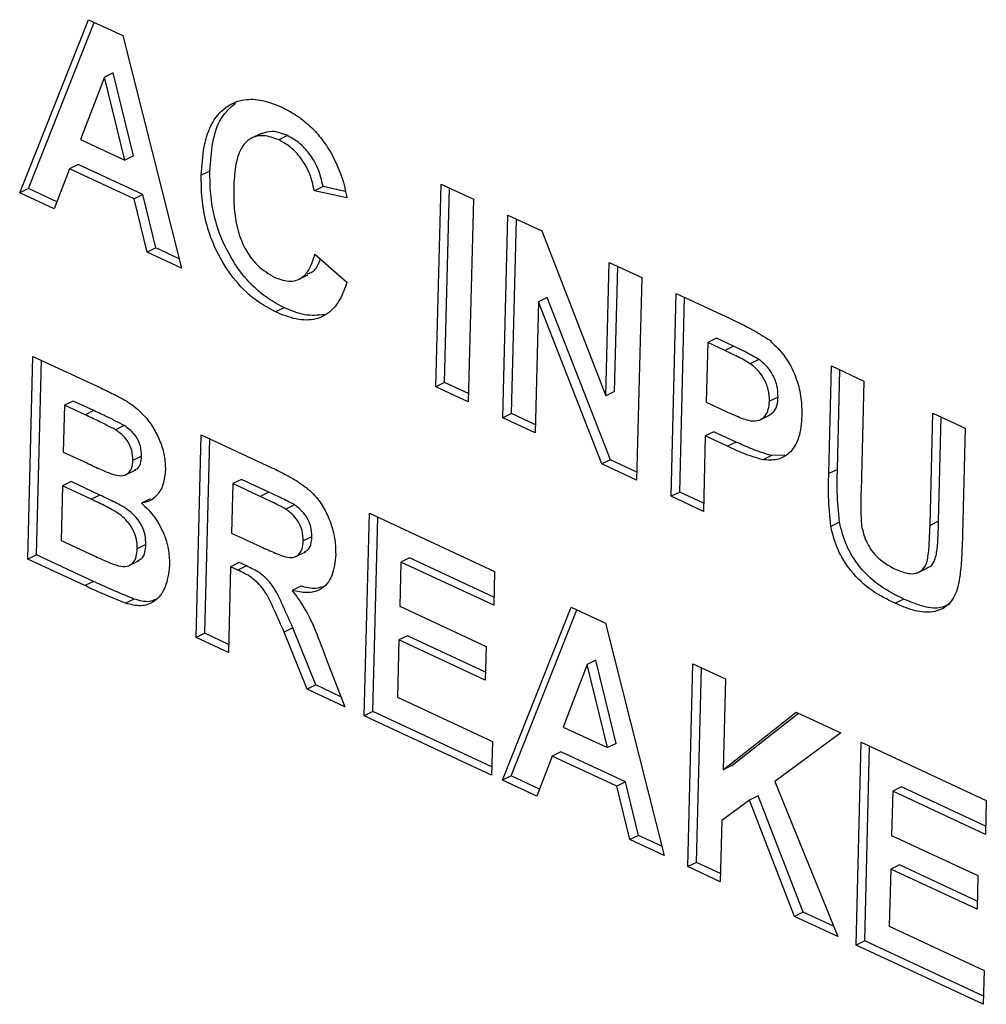
# Paper-space layout '2' of a CAD drawing. Units: inches. Extents: x 0.3 to 21.8, y 0.2 to 16.9.
# Drawn here: x 2.6 to 2.7, y 3.2 to 3.4 of the extents above; entities that cross this region are included whole.
import ezdxf

# ---------------------------------------------------------------- set-up
doc = ezdxf.new("R2010")
doc.units = ezdxf.units.IN
doc.header["$MEASUREMENT"] = 0

psp = doc.layouts.new('2')

# ---------------------------------------------------------------- linework, layer by layer
at = {"color": 7, "linetype": 'Continuous', "lineweight": 25}
for p, q in [((2.6183064687, 3.3413531439), (2.6273500628, 3.3641202361)), ((2.6273500628, 3.3641202361), (2.6318593767, 3.3620193727)), ((2.6194455243, 3.341910235), (2.6281245078, 3.3637594266)), ((2.6318593767, 3.3620193727), (2.6395893664, 3.3314375645)), ((2.6294598219, 3.3565651504), (2.6263170894, 3.3483440414)), ((2.6305988775, 3.3571222416), (2.6294598219, 3.3565651504)), ((2.632125547, 3.3456379145), (2.6294598219, 3.3565651504)), ((2.6332646025, 3.3461950057), (2.6305988775, 3.3571222416)), ((2.6263170894, 3.3483440414), (2.632125547, 3.3456379145)), ((2.6501549188, 3.3491834511), (2.6487310993, 3.3484870871)), ((2.6535209912, 3.3488642834), (2.6523819356, 3.3483071923)), ((2.6332646025, 3.3461950057), (2.632125547, 3.3456379145)), ((2.6248696819, 3.3445216385), (2.6228468202, 3.3392378203)), ((2.6260087375, 3.3450787297), (2.6248696819, 3.3445216385)), ((2.6333651053, 3.3405636697), (2.6248696819, 3.3445216385)), ((2.6345041608, 3.3411207609), (2.6260087375, 3.3450787297)), ((2.643335484, 3.3442108137), (2.6421964284, 3.3436537225)), ((2.6194455243, 3.341910235), (2.6183064687, 3.3413531439)), ((2.6232002283, 3.3401609401), (2.6194455243, 3.341910235)), ((2.6582145865, 3.3421808227), (2.6570755309, 3.3416237315)), ((2.6611465604, 3.3415252732), (2.6582145865, 3.3421808227)), ((2.6730744589, 3.3158370529), (2.6737512138, 3.3425022073)), ((2.6737512138, 3.3425022073), (2.6780077933, 3.3405190914)), ((2.6742135144, 3.3163941441), (2.6748629846, 3.3419842397)), ((2.6228468202, 3.3392378203), (2.6183064687, 3.3413531439)), ((2.6345041608, 3.3411207609), (2.6333651053, 3.3405636697)), ((2.6350756185, 3.3335404936), (2.6333651053, 3.3405636697)), ((2.6362146741, 3.3340975848), (2.6345041608, 3.3411207609)), ((2.6613581395, 3.3406661985), (2.6570755309, 3.3416237315)), ((2.6780077933, 3.3405190914), (2.6773310384, 3.313853937)), ((2.6818713899, 3.3117386134), (2.6825481448, 3.3384037678)), ((2.6825481448, 3.3384037678), (2.6869953837, 3.3363318249)), ((2.6830104455, 3.3122957046), (2.6836599157, 3.3378858002)), ((2.6869953837, 3.3363318249), (2.6954404936, 3.3146589477)), ((2.6362146741, 3.3340975848), (2.6350756185, 3.3335404936)), ((2.6392777165, 3.332670531), (2.6362146741, 3.3340975848)), ((2.6395893664, 3.3314375645), (2.6350756185, 3.3335404936)), ((2.6571510706, 3.3332868609), (2.6613642684, 3.3295944403)), ((2.6954404936, 3.3146589477), (2.6958854274, 3.3321900047)), ((2.6958854274, 3.3321900047), (2.7001420069, 3.3302068889)), ((2.6965795492, 3.3152160389), (2.6969971982, 3.3316720371)), ((2.655073645, 3.3300047715), (2.6562127006, 3.3305618627)), ((2.7001420069, 3.3302068889), (2.699465252, 3.3035417345)), ((2.6877049093, 3.3275658838), (2.6865658537, 3.3270087926)), ((2.6960196167, 3.3062348067), (2.6877049093, 3.3275658838)), ((2.7040056036, 3.3014264109), (2.7046823585, 3.3280915653)), ((2.7046823585, 3.3280915653), (2.7117633559, 3.3247925694)), ((2.7051446591, 3.3019835021), (2.7057941293, 3.3275735976)), ((2.6530946724, 3.3262332909), (2.6519556168, 3.3256761997)), ((2.6865658537, 3.3270087926), (2.6861279695, 3.3097554976)), ((2.6948805612, 3.3056777155), (2.6865658537, 3.3270087926)), ((2.7088261455, 3.321664257), (2.7086265896, 3.3138014551)), ((2.7099652011, 3.3222213482), (2.7088261455, 3.321664257)), ((2.7110785855, 3.3206148582), (2.7088261455, 3.321664257)), ((2.7122176411, 3.3211719494), (2.7099652011, 3.3222213482)), ((2.7122176411, 3.3211719494), (2.7110785855, 3.3206148582)), ((2.6193804172, 3.2931623408), (2.6200571721, 3.3198274951)), ((2.6200571721, 3.3198274951), (2.6289738195, 3.3156732805)), ((2.6205194728, 3.2937194319), (2.621168943, 3.3193095275)), ((2.7155738205, 3.3194191589), (2.7144347649, 3.3188620677)), ((2.7247544142, 3.3044067458), (2.7251139403, 3.3185726091)), ((2.7251139403, 3.3185726091), (2.7293705198, 3.3165894932)), ((2.7258934698, 3.304963837), (2.7262257111, 3.3180546414)), ((2.6742135144, 3.3163941441), (2.6730744589, 3.3158370529)), ((2.6773583231, 3.3149289959), (2.6742135144, 3.3163941441)), ((2.7293705198, 3.3165894932), (2.7290032664, 3.30211916)), ((2.6773310384, 3.313853937), (2.6730744589, 3.3158370529)), ((2.6965795492, 3.3152160389), (2.6954404936, 3.3146589477)), ((2.6242009592, 3.3134001869), (2.624044785, 3.3072466897)), ((2.6253400148, 3.3139572781), (2.6242009592, 3.3134001869)), ((2.6269012268, 3.3121421477), (2.6242009592, 3.3134001869)), ((2.6280402824, 3.3126992389), (2.6253400148, 3.3139572781)), ((2.7086265896, 3.3138014551), (2.7111805373, 3.3126115855)), ((2.7180953525, 3.3144772895), (2.7169562969, 3.3139201983)), ((2.6280402824, 3.3126992389), (2.6269012268, 3.3121421477)), ((2.6830104455, 3.3122957046), (2.6818713899, 3.3117386134)), ((2.6861552542, 3.3108305564), (2.6830104455, 3.3122957046)), ((2.7156228142, 3.3114499824), (2.7170466336, 3.3121463463)), ((2.7380761065, 3.2975787013), (2.7384512228, 3.312358846)), ((2.7384512228, 3.312358846), (2.7427078024, 3.3103757301)), ((2.6320551247, 3.3107368665), (2.6309160691, 3.3101797753)), ((2.6861279695, 3.3097554976), (2.6818713899, 3.3117386134)), ((2.7392151621, 3.2981357925), (2.7395629937, 3.3118408784)), ((2.6415146309, 3.2828501382), (2.6421913858, 3.3095152926)), ((2.6421913858, 3.3095152926), (2.6514804838, 3.3051875553)), ((2.7096528527, 3.3099143539), (2.7085137971, 3.3093572627)), ((2.7125659493, 3.3085571589), (2.7096528527, 3.3099143539)), ((2.7427078024, 3.3103757301), (2.7423538346, 3.2964288715)), ((2.6426536864, 3.2834072294), (2.6433031566, 3.308997325)), ((2.7085137971, 3.3093572627), (2.7082621831, 3.299443295)), ((2.7114268937, 3.3080000677), (2.7085137971, 3.3093572627)), ((2.7125659493, 3.3085571589), (2.7114268937, 3.3080000677)), ((2.624044785, 3.3072466897), (2.6271263712, 3.3058109964)), ((2.7189959472, 3.3068280996), (2.7172136083, 3.3067809825)), ((2.6343437152, 3.3066926149), (2.6332046597, 3.3061355237)), ((2.6960196167, 3.3062348067), (2.6948805612, 3.3056777155)), ((2.699465252, 3.3035417345), (2.6948805612, 3.3056777155)), ((2.6994925368, 3.3046167933), (2.6960196167, 3.3062348067)), ((2.7172136083, 3.3067809825), (2.7160745528, 3.3062238913)), ((2.6321534414, 3.3042168119), (2.6335772608, 3.3049131759)), ((2.7258934698, 3.304963837), (2.7247544142, 3.3044067458)), ((2.6250710481, 3.3033595885), (2.6239319925, 3.3028024973)), ((2.6288620642, 3.3015933759), (2.6250710481, 3.3033595885)), ((2.6463351728, 3.3030879843), (2.6461703223, 3.2965926262)), ((2.6474742284, 3.3036450755), (2.6463351728, 3.3030879843)), ((2.6499532654, 3.3014023358), (2.6463351728, 3.3030879843)), ((2.651092321, 3.301959427), (2.6474742284, 3.3036450755)), ((2.6239319925, 3.3028024973), (2.6237497893, 3.2956234173)), ((2.6277230087, 3.3010362847), (2.6239319925, 3.3028024973)), ((2.651092321, 3.301959427), (2.6499532654, 3.3014023358)), ((2.7051446591, 3.3019835021), (2.7040056036, 3.3014264109)), ((2.7082894678, 3.3005183538), (2.7051446591, 3.3019835021)), ((2.6288620642, 3.3015933759), (2.6277230087, 3.3010362847)), ((2.6354756551, 3.3010902019), (2.6343365995, 3.3005331107)), ((2.7082621831, 3.299443295), (2.7040056036, 3.3014264109)), ((2.6544732459, 3.3002977978), (2.6533341903, 3.2997407066)), ((2.6636488445, 3.2725379357), (2.6643255994, 3.29920309)), ((2.6643255994, 3.29920309), (2.6807843736, 3.291535042)), ((2.6647879001, 3.2730950268), (2.6654373702, 3.2986851224)), ((2.7261570445, 3.2980256648), (2.725017989, 3.2974685736)), ((2.7392151621, 3.2981357925), (2.7380761065, 3.2975787013)), ((2.6461703223, 3.2965926262), (2.6495977556, 3.2949958048)), ((2.6237497893, 3.2956234173), (2.6280950475, 3.2935989865)), ((2.6567580405, 3.296103982), (2.6556189849, 3.2955468908)), ((2.6349100674, 3.295067996), (2.6337710119, 3.2945109048)), ((2.6545184114, 3.293438761), (2.6559422308, 3.294135125)), ((2.6205194728, 3.2937194319), (2.6193804172, 3.2931623408)), ((2.6268737708, 3.2896712305), (2.6193804172, 3.2931623408)), ((2.6280128264, 3.2902283217), (2.6205194728, 3.2937194319)), ((2.6326097106, 3.2922743296), (2.63403353, 3.2929706936)), ((2.6471965854, 3.292705525), (2.6460575298, 3.2921484338)), ((2.6481498818, 3.2922613897), (2.6471965854, 3.292705525)), ((2.6684693865, 3.2927757818), (2.6683218886, 3.2869641455)), ((2.669608442, 3.2933328729), (2.6684693865, 3.2927757818)), ((2.6806715812, 3.2870908496), (2.6684693865, 3.2927757818)), ((2.6806988659, 3.2881659084), (2.669608442, 3.2933328729)), ((2.6460575298, 3.2921484338), (2.6457712104, 3.2808670223)), ((2.6470108263, 3.2917042985), (2.6460575298, 3.2921484338)), ((2.6481498818, 3.2922613897), (2.6470108263, 3.2917042985)), ((2.6807843736, 3.291535042), (2.6806715812, 3.2870908496)), ((2.7364126314, 3.291356667), (2.7378364508, 3.2920530309)), ((2.6280128264, 3.2902283217), (2.6268737708, 3.2896712305)), ((2.6552831612, 3.2896082234), (2.6541441056, 3.2890511322)), ((2.6333824995, 3.287910383), (2.6322434439, 3.2873532919)), ((2.7346260979, 3.2879023664), (2.7334870424, 3.2873452753)), ((2.6683218886, 3.2869641455), (2.6796727674, 3.2816758365)), ((2.6818102506, 3.2640766412), (2.6908538446, 3.2868437335)), ((2.6829493061, 3.2646337324), (2.6916282897, 3.286482924)), ((2.6908538446, 3.2868437335), (2.6953631586, 3.2847428701)), ((2.6542645781, 3.2841213497), (2.6531255226, 3.2835642585)), ((2.6561200194, 3.2760455719), (2.6531255226, 3.2835642585)), ((2.657259075, 3.276602663), (2.6542645781, 3.2841213497)), ((2.6953631586, 3.2847428701), (2.7030931483, 3.2541610619)), ((2.6426536864, 3.2834072294), (2.6415146309, 3.2828501382)), ((2.6457712104, 3.2808670223), (2.6415146309, 3.2828501382)), ((2.6457984951, 3.2819420811), (2.6426536864, 3.2834072294)), ((2.6682090961, 3.2825199531), (2.6680182165, 3.2749990122)), ((2.6693481517, 3.2830770443), (2.6682090961, 3.2825199531)), ((2.6795599749, 3.2772316441), (2.6682090961, 3.2825199531)), ((2.6795872596, 3.278306703), (2.6693481517, 3.2830770443)), ((2.6796727674, 3.2816758365), (2.6795599749, 3.2772316441)), ((2.658546306, 3.2802550598), (2.6610948968, 3.2737278052)), ((2.6941026593, 3.279845739), (2.6929636038, 3.2792886478)), ((2.6967683844, 3.2689185031), (2.6941026593, 3.279845739)), ((2.6929636038, 3.2792886478), (2.6898208713, 3.2710675388)), ((2.6956293288, 3.2683614119), (2.6929636038, 3.2792886478)), ((2.70621464, 3.2527067769), (2.7068913949, 3.2793719313)), ((2.7068913949, 3.2793719313), (2.7111479744, 3.2773888154)), ((2.7073536955, 3.2532638681), (2.7080031657, 3.2788539636)), ((2.7111479744, 3.2773888154), (2.7108449802, 3.2654503899)), ((2.657259075, 3.276602663), (2.6561200194, 3.2760455719)), ((2.6610948968, 3.2737278052), (2.6561200194, 3.2760455719)), ((2.6605757312, 3.275057452), (2.657259075, 3.276602663)), ((2.6680182165, 3.2749990122), (2.6805041832, 3.2691818723)), ((2.6647879001, 3.2730950268), (2.6636488445, 3.2725379357)), ((2.6803913907, 3.2647376799), (2.6636488445, 3.2725379357)), ((2.6804186754, 3.2658127387), (2.6647879001, 3.2730950268)), ((2.7108449802, 3.2654503899), (2.7204814118, 3.2730404207)), ((2.7119840357, 3.2660074811), (2.7207527038, 3.2729140273)), ((2.7204814118, 3.2730404207), (2.7263297748, 3.2703157021)), ((2.6898208713, 3.2710675388), (2.6956293288, 3.2683614119)), ((2.7263297748, 3.2703157021), (2.7176613842, 3.2639231116)), ((2.6805041832, 3.2691818723), (2.6803913907, 3.2647376799)), ((2.6967683844, 3.2689185031), (2.6956293288, 3.2683614119)), ((2.7283488536, 3.2423945743), (2.7290256085, 3.2690597287)), ((2.7290256085, 3.2690597287), (2.7454843827, 3.2613916807)), ((2.7294879092, 3.2429516655), (2.7301373793, 3.2685417611)), ((2.6883734638, 3.2672451359), (2.6863506021, 3.2619613176)), ((2.6895125193, 3.2678022271), (2.6883734638, 3.2672451359)), ((2.6968688871, 3.2632871671), (2.6883734638, 3.2672451359)), ((2.6980079427, 3.2638442583), (2.6895125193, 3.2678022271)), ((2.7119840357, 3.2660074811), (2.7108449802, 3.2654503899)), ((2.6829493061, 3.2646337324), (2.6818102506, 3.2640766412)), ((2.6863506021, 3.2619613176), (2.6818102506, 3.2640766412)), ((2.6867040101, 3.2628844375), (2.6829493061, 3.2646337324)), ((2.6980079427, 3.2638442583), (2.6968688871, 3.2632871671)), ((2.6985794004, 3.256263991), (2.6968688871, 3.2632871671)), ((2.699718456, 3.2568210822), (2.6980079427, 3.2638442583)), ((2.7176613842, 3.2639231116), (2.7259367919, 3.24351834)), ((2.7343084511, 3.2631895116), (2.7331693956, 3.2626324204)), ((2.745398875, 3.2580225471), (2.7343084511, 3.2631895116)), ((2.7154718066, 3.2620152736), (2.7143327511, 3.2614581824)), ((2.721404842, 3.2467175199), (2.7154718066, 3.2620152736)), ((2.7331693956, 3.2626324204), (2.7330218977, 3.2568207842)), ((2.7453715903, 3.2569474883), (2.7331693956, 3.2626324204)), ((2.7143327511, 3.2614581824), (2.7106752492, 3.258762735)), ((2.7202657864, 3.2461604288), (2.7143327511, 3.2614581824)), ((2.7454843827, 3.2613916807), (2.7453715903, 3.2569474883)), ((2.7106752492, 3.258762735), (2.7104712195, 3.250723661)), ((2.699718456, 3.2568210822), (2.6985794004, 3.256263991)), ((2.7027814984, 3.2553940284), (2.699718456, 3.2568210822)), ((2.7330218977, 3.2568207842), (2.7443727765, 3.2515324752)), ((2.7030931483, 3.2541610619), (2.6985794004, 3.256263991)), ((2.7073536955, 3.2532638681), (2.70621464, 3.2527067769)), ((2.7104712195, 3.250723661), (2.70621464, 3.2527067769)), ((2.7104985042, 3.2517987198), (2.7073536955, 3.2532638681)), ((2.7340481608, 3.252933683), (2.7329091052, 3.2523765918)), ((2.7442872687, 3.2481633416), (2.7340481608, 3.252933683)), ((2.7329091052, 3.2523765918), (2.7327182256, 3.2448556509)), ((2.744259984, 3.2470882828), (2.7329091052, 3.2523765918)), ((2.7443727765, 3.2515324752), (2.744259984, 3.2470882828)), ((2.721404842, 3.2467175199), (2.7202657864, 3.2461604288)), ((2.7259367919, 3.24351834), (2.7202657864, 3.2461604288)), ((2.725392857, 3.2448595267), (2.721404842, 3.2467175199)), ((2.7327182256, 3.2448556509), (2.7452041923, 3.239038511)), ((2.7294879092, 3.2429516655), (2.7283488536, 3.2423945743)), ((2.7450913998, 3.2345943186), (2.7283488536, 3.2423945743)), ((2.7451186845, 3.2356693774), (2.7294879092, 3.2429516655)), ((2.7452041923, 3.239038511), (2.7450913998, 3.2345943186))]:
    psp.add_line(p, q, dxfattribs=at)
for points, knots in [([(2.642196428395356, 3.343653722514882), (2.642278360111528, 3.344930181213524), (2.642442093829691, 3.347481077723172), (2.643552795870704, 3.350763008179554), (2.645456436389662, 3.352858993118062), (2.647792248154996, 3.353728630922256), (2.650244382844663, 3.353642316936061), (2.651942350802756, 3.352956217934452), (2.652791801900329, 3.352612979684765)], [0, 0, 0, 0, 0.1869033991724523, 0.3735108931433537, 0.5598238506830554, 0.7064770477073636, 0.8531577743860108, 1, 1, 1, 1]), ([(2.643335483959823, 3.344210813701394), (2.643421027551274, 3.345481119874247), (2.643591979301681, 3.348019721072988), (2.644616874228695, 3.351292275130746), (2.646017618720895, 3.352548493967238), (2.64668431023209, 3.353146397752799)], [0, 0, 0, 0, 0.344208913230532, 0.6878728753885657, 1, 1, 1, 1]), ([(2.652791801900329, 3.352612979684765), (2.653458392475016, 3.352268502667588), (2.654791153460838, 3.351579765763048), (2.656572316503217, 3.350111307237631), (2.658088305785833, 3.348455072300288), (2.658859105865442, 3.347255523669291), (2.659244537137681, 3.346655700748684)], [0, 0, 0, 0, 0.2800806555175308, 0.5599847713602105, 0.7799745564842906, 1, 1, 1, 1]), ([(2.652381935637975, 3.348307192251239), (2.651718614011132, 3.348554406069116), (2.65039317844765, 3.349048383609933), (2.648607159085859, 3.348613871985639), (2.647259415630888, 3.347178569170034), (2.646612888174907, 3.344826335016737), (2.646512939118309, 3.342983212865516), (2.646462904396746, 3.34206054178907)], [0, 0, 0, 0, 0.1866436536372659, 0.3729474906561945, 0.5592128586182068, 0.7793409699121308, 1, 1, 1, 1]), ([(2.653520991202444, 3.34886428343775), (2.652849386317187, 3.349129078290563), (2.651584639890721, 3.349627732113953), (2.650527315051299, 3.349243206649637), (2.650031450210972, 3.349062871665671)], [0, 0, 0, 0, 0.5310193974090842, 1, 1, 1, 1]), ([(2.657075530893414, 3.341623731512315), (2.656897154425073, 3.342422864062294), (2.656540666192036, 3.344019943281069), (2.655277016974608, 3.346072272759502), (2.653830723817435, 3.347525789505925), (2.652865043217435, 3.348046628564826), (2.652381935637975, 3.348307192251239)], [0, 0, 0, 0, 0.2798283670685259, 0.5592414798783708, 0.7794987475342129, 1, 1, 1, 1]), ([(2.658214586457881, 3.342180822698825), (2.658036209989541, 3.342979955248803), (2.657679721756503, 3.34457703446758), (2.656416072539076, 3.346629363946013), (2.654969779381902, 3.348082880692436), (2.654004098781902, 3.348603719751337), (2.653520991202444, 3.34886428343775)], [0, 0, 0, 0, 0.2798283670685562, 0.5592414798787586, 0.7794987475346111, 1, 1, 1, 1]), ([(2.659244537137681, 3.346655700748684), (2.659785720850178, 3.345563962644052), (2.660753892432859, 3.343610855438075), (2.66117320996124, 3.341567409317784), (2.661358139473298, 3.340666198496947)], [0, 0, 0, 0, 0.5589750021357226, 1, 1, 1, 1]), ([(2.651955616807335, 3.325676199710966), (2.650907996988029, 3.326252407304992), (2.648814426139094, 3.327403904632133), (2.645986650258938, 3.330472545432556), (2.643959911156683, 3.333962384479054), (2.642764634633969, 3.337443284004759), (2.642216583188974, 3.340635098674152), (2.642203148212938, 3.342647281965809), (2.642196428395356, 3.343653722514882)], [0, 0, 0, 0, 0.1866249139574693, 0.3729525466646398, 0.5594165950563798, 0.7061705555895764, 0.8530343291327075, 1, 1, 1, 1]), ([(2.653094672371802, 3.326233290897479), (2.652047052552495, 3.326809498491505), (2.649953481703558, 3.327960995818644), (2.647125705823405, 3.33102963661907), (2.645098966721149, 3.334519475665566), (2.643903690198433, 3.338000375191271), (2.643355638753441, 3.341192189860664), (2.643342203777404, 3.343204373152321), (2.643335483959823, 3.344210813701394)], [0, 0, 0, 0, 0.186624913957463, 0.3729525466646109, 0.5594165950563827, 0.7061705555895789, 0.8530343291327053, 1, 1, 1, 1]), ([(2.646462904396746, 3.34206054178907), (2.646459804643991, 3.341241080827871), (2.646453608238087, 3.339602978327238), (2.646781375216606, 3.337019754518103), (2.647681859324092, 3.334234345018243), (2.649514312060048, 3.331600834948218), (2.651101334028089, 3.330667833564303), (2.651895485744854, 3.330200956189131)], [0, 0, 0, 0, 0.1874547268241791, 0.3747220078880902, 0.5612831646663161, 0.7804644579783641, 1, 1, 1, 1]), ([(2.651895485744854, 3.330200956189131), (2.652596674436686, 3.329958592858195), (2.653997822001227, 3.329474291278848), (2.655656751978769, 3.330180502692451), (2.656646254463997, 3.331596901816487), (2.656982703551469, 3.332723223191303), (2.657151070589477, 3.333286860902879)], [0, 0, 0, 0, 0.2796124150219758, 0.5587344161223127, 0.7791803214828299, 1, 1, 1, 1]), ([(2.656151149754521, 3.330699194609691), (2.656377605036561, 3.330767292147031), (2.657075440642874, 3.330977138814462), (2.657590467891155, 3.331815275828528), (2.657822352666738, 3.332508270264057), (2.657871586028534, 3.332655405606089)], [0, 0, 0, 0, 0.2745260810471175, 0.84596867200193, 1, 1, 1, 1]), ([(2.661364268411489, 3.329594440259379), (2.661092723147226, 3.328825854407219), (2.660549955193425, 3.327289595723324), (2.659178433501494, 3.325546354306907), (2.657200335673862, 3.32455681238219), (2.654698477659331, 3.324568166822142), (2.652870462971648, 3.325306629509279), (2.651955616807335, 3.325676199710966)], [0, 0, 0, 0, 0.1869004091454113, 0.3735787950901967, 0.5600814172267203, 0.7798388433244533, 1, 1, 1, 1]), ([(2.65836444496445, 3.325313767478395), (2.657528975006687, 3.325235565525195), (2.655846768263748, 3.32507810701725), (2.654016124670809, 3.32584651409754), (2.653094672371802, 3.326233290897479)], [0, 0, 0, 0, 0.4966511763616624, 1, 1, 1, 1]), ([(2.711763355885405, 3.324792569375601), (2.712748889281211, 3.324340249790332), (2.714507695252542, 3.323533029668815), (2.716240842601076, 3.32242702850128), (2.7170028341657, 3.321940766579672)], [0, 0, 0, 0, 0.5603423071502744, 1, 1, 1, 1]), ([(2.71557382048211, 3.319419158909593), (2.714949577527379, 3.319779642156757), (2.713834526245998, 3.320423553799845), (2.712711819221081, 3.320943212820254), (2.71221764109186, 3.321171949362236)], [0, 0, 0, 0, 0.5598334042152797, 1, 1, 1, 1]), ([(2.7170028341657, 3.321940766579672), (2.717732904937115, 3.321229806797696), (2.719194392094198, 3.319806576843499), (2.720555439579213, 3.316976539222769), (2.72118674676954, 3.314316830082729), (2.721205517991919, 3.312784096215912), (2.721214910010516, 3.312017206095857)], [0, 0, 0, 0, 0.2791926508413428, 0.5588998896169417, 0.7792993787562862, 1, 1, 1, 1]), ([(2.714434764917643, 3.318862067723081), (2.713810521962912, 3.319222550970244), (2.712695470681532, 3.319866462613333), (2.711572763656614, 3.320386121633742), (2.711078585527393, 3.320614858175724)], [0, 0, 0, 0, 0.5598334042150996, 1, 1, 1, 1]), ([(2.716956296946541, 3.313920198310792), (2.716933602508238, 3.314437358551681), (2.716888263530453, 3.315470541940463), (2.71622882385956, 3.316963867114796), (2.715374546264087, 3.318126465205832), (2.714748084104193, 3.318616820907743), (2.714434764917643, 3.318862067723081)], [0, 0, 0, 0, 0.2798770369616559, 0.5591387013691627, 0.7795073472715969, 0.9999999999999999, 0.9999999999999999, 0.9999999999999999, 0.9999999999999999]), ([(2.718095352511007, 3.314477289497304), (2.718072658072702, 3.314994449738194), (2.718027319094917, 3.316027633126976), (2.717367879424027, 3.31752095830131), (2.716513601828552, 3.318683556392342), (2.715887139668661, 3.319173912094254), (2.71557382048211, 3.319419158909593)], [0, 0, 0, 0, 0.2798770369619492, 0.5591387013692778, 0.7795073472718245, 1, 1, 1, 1]), ([(2.628973819486584, 3.31567328052425), (2.62962493653593, 3.315360565505097), (2.630926906736448, 3.314735262210394), (2.632877465227728, 3.31369697232565), (2.634602075269731, 3.312246343752508), (2.635914449547169, 3.310471447514386), (2.63681611813956, 3.30866433355202), (2.637417918596533, 3.306742114430326), (2.637459809587476, 3.305528548727731), (2.637480760982502, 3.304921594968627)], [0, 0, 0, 0, 0.1669928150489581, 0.33391794779849, 0.5002744596108079, 0.6251806531733575, 0.7501751060081189, 0.8750523698864787, 1, 1, 1, 1]), ([(2.711180537316304, 3.312611585536985), (2.711802109994348, 3.312335680877312), (2.713043307435, 3.311784736201738), (2.714630827326943, 3.311219167783562), (2.715758539187622, 3.311440537630229), (2.71642296806405, 3.311976026760656), (2.716862257145506, 3.312821121637023), (2.716924944427792, 3.313553770249029), (2.716956296946541, 3.313920198310792)], [0, 0, 0, 0, 0.2505359711235464, 0.5002868001350543, 0.6252567521661503, 0.7501531294907264, 0.8750411820919279, 1, 1, 1, 1]), ([(2.716899340384483, 3.312084744682148), (2.717121854720462, 3.312230335173644), (2.717578201152708, 3.312528921334715), (2.717998993978197, 3.313382769424531), (2.718063226935736, 3.31411238058931), (2.718095352511007, 3.314477289497304)], [0, 0, 0, 0, 0.3223392470833146, 0.6610736550170095, 1, 1, 1, 1]), ([(2.630916069131362, 3.310179775306078), (2.630167402711187, 3.310563726965604), (2.628830380026407, 3.311249415631222), (2.62749073643337, 3.311869347134861), (2.6269012268392, 3.312142147729752)], [0, 0, 0, 0, 0.5599504247002732, 1, 1, 1, 1]), ([(2.632055124695827, 3.310736866492591), (2.631306458275652, 3.311120818152116), (2.629969435590875, 3.311806506817735), (2.628629791997836, 3.312426438321373), (2.628040282403665, 3.312699238916264)], [0, 0, 0, 0, 0.559950424699673, 1, 1, 1, 1]), ([(2.721214910010516, 3.312017206095857), (2.721137838098433, 3.31101752975878), (2.720983911302337, 3.309020992089691), (2.71971326439896, 3.307047809361099), (2.717987802997189, 3.306110876209557), (2.716712415712724, 3.306186212939109), (2.716074552751716, 3.306223891305492)], [0, 0, 0, 0, 0.2803401580584181, 0.5598909016475458, 0.7798870225057871, 0.9999999999999999, 0.9999999999999999, 0.9999999999999999, 0.9999999999999999]), ([(2.634343715225622, 3.306692614885645), (2.634323573122341, 3.307133530214156), (2.6342833791557, 3.308013385498298), (2.633509823197196, 3.309679111448979), (2.632606676609125, 3.310335816503499), (2.632055124695827, 3.310736866492591)], [0, 0, 0, 0, 0.2811194333141697, 0.5609794055290399, 1, 1, 1, 1]), ([(2.633204659661156, 3.306135523699133), (2.633184517557876, 3.306576439027644), (2.633144323591234, 3.307456294311786), (2.632370767632727, 3.309122020262466), (2.631467621044659, 3.309778725316986), (2.630916069131362, 3.310179775306078)], [0, 0, 0, 0, 0.2811194333143286, 0.560979405529411, 1, 1, 1, 1]), ([(2.717213608316181, 3.306780982492004), (2.716348104211094, 3.307046758060342), (2.714802032972418, 3.307521519485197), (2.713249403367732, 3.308240618002785), (2.712565949298376, 3.308557158925764)], [0, 0, 0, 0, 0.5598086837368951, 1, 1, 1, 1]), ([(2.716074552751716, 3.306223891305492), (2.715209048646627, 3.306489666873829), (2.71366297740795, 3.306964428298684), (2.712110347803267, 3.307683526816272), (2.711426893733911, 3.308000067739252)], [0, 0, 0, 0, 0.5598086837368319, 1, 1, 1, 1]), ([(2.627126371218261, 3.305810996435926), (2.627763226426745, 3.305510645266517), (2.628900370664598, 3.304974349736424), (2.630037910411488, 3.304515233827316), (2.6305383734459, 3.304313244805265)], [0, 0, 0, 0, 0.5600478701683679, 1, 1, 1, 1]), ([(2.6305383734459, 3.304313244805265), (2.630910139040325, 3.304218197056502), (2.631652247986416, 3.304028465177812), (2.632563988215104, 3.304328585148094), (2.633110453823861, 3.305100956849656), (2.633173230643789, 3.305790370782781), (2.633204659661156, 3.306135523699133)], [0, 0, 0, 0, 0.2805647990553766, 0.5600562571131066, 0.7797435494235022, 1, 1, 1, 1]), ([(2.633406285961828, 3.30491016202336), (2.633511230430449, 3.304937620770163), (2.633871905652857, 3.305031991533486), (2.634241184432977, 3.305676979616129), (2.634309508830825, 3.306353777936248), (2.634343715225622, 3.306692614885645)], [0, 0, 0, 0, 0.1700693944575672, 0.584497853743213, 1, 1, 1, 1]), ([(2.637480760982502, 3.304921594968627), (2.637416429987024, 3.304270447541351), (2.63728778036046, 3.302968277837113), (2.636508860590911, 3.301621170308739), (2.63551011788383, 3.300769077632219), (2.634727731964861, 3.300611758258385), (2.634336599531343, 3.300533110741815)], [0, 0, 0, 0, 0.2798623424817688, 0.5596708955164139, 0.7798695119508117, 0.9999999999999999, 0.9999999999999999, 0.9999999999999999, 0.9999999999999999]), ([(2.651480483834356, 3.305187555330348), (2.652154166370216, 3.304861161845797), (2.653501226410806, 3.304208522661692), (2.655503619855692, 3.303031940273053), (2.657287033845566, 3.30151208112523), (2.658561608926248, 3.299572711242149), (2.659359034434384, 3.297647133163675), (2.659845483325348, 3.295665711035291), (2.659869511966576, 3.294421216416823), (2.659881529468145, 3.293798804359176)], [0, 0, 0, 0, 0.1670142039616867, 0.3339527869474906, 0.5001574246644793, 0.6250163817137964, 0.7499811412742874, 0.8749574726954886, 1, 1, 1, 1]), ([(2.725017988961745, 3.297468573620579), (2.724896836559534, 3.298790317531827), (2.724680390457699, 3.301151693055467), (2.724731786393058, 3.303411730029827), (2.724754414237979, 3.304406745799322)], [0, 0, 0, 0, 0.559734738510131, 1, 1, 1, 1]), ([(2.726157044526211, 3.29802566480709), (2.726035892124, 3.299347408718338), (2.725819446022166, 3.301708784241978), (2.725870841957526, 3.303968821216338), (2.725893469802448, 3.304963836985832)], [0, 0, 0, 0, 0.5597347385101535, 0.9999999999999999, 0.9999999999999999, 0.9999999999999999, 0.9999999999999999]), ([(2.654473245870954, 3.300297797790172), (2.653842916233913, 3.300624461807229), (2.652717169334792, 3.30120787242708), (2.651588864125633, 3.301729756793322), (2.651092321005727, 3.301959427000762)], [0, 0, 0, 0, 0.5599212731871264, 1, 1, 1, 1]), ([(2.729003266414131, 3.302119160011677), (2.728978554070238, 3.301284751600461), (2.728934439038833, 3.299795214492061), (2.729023628060469, 3.298251843262042), (2.729062855205075, 3.297573037223918)], [0, 0, 0, 0, 0.560179673612395, 1, 1, 1, 1]), ([(2.633771011872893, 3.294510904831924), (2.633757379239626, 3.294915109831861), (2.633730149870904, 3.295722455468499), (2.633281782151701, 3.297010458813181), (2.632533340844454, 3.298128628028605), (2.63130837770706, 3.299245259770245), (2.629670852743462, 3.300093305618955), (2.628372491253564, 3.300721860938866), (2.62772300866098, 3.301036284727567)], [0, 0, 0, 0, 0.1248960492365668, 0.2494632189112632, 0.3742041706347043, 0.4991419727807805, 0.7494545451594309, 1, 1, 1, 1]), ([(2.634910067437359, 3.295067996018436), (2.634896434804094, 3.295472201018374), (2.634869205435371, 3.296279546655011), (2.63442083771617, 3.297567549999693), (2.633672396408919, 3.298685719215117), (2.632447433271531, 3.299802350956758), (2.63080990830793, 3.300650396805467), (2.629511546818031, 3.301278952125378), (2.628862064225449, 3.301593375914079)], [0, 0, 0, 0, 0.1248960492365643, 0.2494632189111905, 0.3742041706346285, 0.4991419727806836, 0.7494545451595963, 1, 1, 1, 1]), ([(2.634336599531343, 3.300533110741815), (2.634946343887421, 3.29994199068511), (2.63616479808574, 3.298760753486893), (2.637359553487783, 3.296448170355954), (2.637973167798773, 3.294226033332384), (2.6380055579296, 3.29294098335824), (2.638021761999457, 3.292298101127868)], [0, 0, 0, 0, 0.2799187336774735, 0.5593625473316749, 0.7795587766572624, 0.9999999999999999, 0.9999999999999999, 0.9999999999999999, 0.9999999999999999]), ([(2.653334190306488, 3.299740706603659), (2.652703860669447, 3.300067370620716), (2.651578113770327, 3.300650781240567), (2.650449808561168, 3.30117266560681), (2.649953265441265, 3.301402335814249)], [0, 0, 0, 0, 0.5599212731869538, 0.9999999999999999, 0.9999999999999999, 0.9999999999999999, 0.9999999999999999]), ([(2.655618984935463, 3.295546890829554), (2.655600388118102, 3.295995889463881), (2.655563279168813, 3.296891842100697), (2.654791801953697, 3.298588413610507), (2.653886809214576, 3.29930384202667), (2.653334190306488, 3.299740706603659)], [0, 0, 0, 0, 0.2811690485801243, 0.561057720905997, 1, 1, 1, 1]), ([(2.656758040499929, 3.296103982016064), (2.656739443682568, 3.296552980650393), (2.656702334733281, 3.297448933287208), (2.655930857518161, 3.299145504797017), (2.655025864779041, 3.299860933213181), (2.654473245870954, 3.300297797790172)], [0, 0, 0, 0, 0.2811690485801516, 0.5610577209058416, 0.9999999999999999, 0.9999999999999999, 0.9999999999999999, 0.9999999999999999]), ([(2.734626097948977, 3.287902366445965), (2.733608418426209, 3.288399145355833), (2.731578769933567, 3.289389915576742), (2.72889816876234, 3.291831755221585), (2.726945042149947, 3.294914810918313), (2.726419623098525, 3.296989058162366), (2.726157044526211, 3.29802566480709)], [0, 0, 0, 0, 0.2810221138045296, 0.5604673150256596, 0.7803432049270027, 1, 1, 1, 1]), ([(2.737676677697586, 3.292026654211559), (2.737744487400177, 3.292043752366145), (2.738147706305426, 3.292145423644901), (2.738761483846693, 3.292890335265685), (2.739040203025932, 3.29447026526907), (2.739159249949159, 3.296284465539363), (2.739196523663227, 3.297518649265318), (2.73921516207196, 3.298135792507117)], [0, 0, 0, 0, 0.0388018165904044, 0.2307284269015731, 0.4862439403045158, 0.7431005825899472, 1, 1, 1, 1]), ([(2.733487042384511, 3.287345275259452), (2.732469362861742, 3.28784205416932), (2.730439714369099, 3.288832824390229), (2.727759113197872, 3.291274664035074), (2.725805986585484, 3.294357719731801), (2.72528056753406, 3.296431966975855), (2.725017988961745, 3.297468573620579)], [0, 0, 0, 0, 0.2810221138046936, 0.5604673150255388, 0.7803432049268703, 1, 1, 1, 1]), ([(2.729062855205075, 3.297573037223918), (2.729232387124701, 3.296855711357766), (2.729571452641081, 3.295421052529175), (2.731172796617121, 3.29312975021884), (2.732599567739634, 3.292334953649088), (2.733471250692294, 3.291849374280573)], [0, 0, 0, 0, 0.2800825561817427, 0.5601678831342898, 1, 1, 1, 1]), ([(2.733471250692294, 3.291849374280573), (2.734254916766927, 3.291531419381645), (2.735430682364103, 3.291054378912861), (2.736778024459013, 3.291450695833541), (2.737636301426533, 3.292297675308364), (2.737896989622001, 3.293923834192174), (2.738021236313241, 3.295724702996092), (2.738057815427554, 3.296960667577128), (2.738076106507493, 3.297578701320605)], [0, 0, 0, 0, 0.2494109835264198, 0.374201287359494, 0.4991572306053709, 0.6655134327988105, 0.83274279179031, 1, 1, 1, 1]), ([(2.649597755599139, 3.294995804762729), (2.650220604738081, 3.294715097762794), (2.651466011986398, 3.294153814924761), (2.653029019193527, 3.293465359809485), (2.654254750965467, 3.293303593614008), (2.655028613222626, 3.293654364515405), (2.655524692412297, 3.294447892092363), (2.655587523833028, 3.29518020521455), (2.655618984935463, 3.295546890829554)], [0, 0, 0, 0, 0.2506053823474939, 0.5010936679986616, 0.6258883267503415, 0.7504662660308988, 0.8750528593133925, 1, 1, 1, 1]), ([(2.655771838831021, 3.294124218591508), (2.65589366065526, 3.294168301010726), (2.656277232197958, 3.294307100126981), (2.656656887632733, 3.295019700931618), (2.656724290414453, 3.295742207008657), (2.656758040499929, 3.296103982016064)], [0, 0, 0, 0, 0.1885556890665332, 0.5936916229123881, 1, 1, 1, 1]), ([(2.742353834643465, 3.296428871518882), (2.742324978534217, 3.295518330697731), (2.742267272516393, 3.293697444714615), (2.742074166503651, 3.291025552664886), (2.741576114960989, 3.288510299261175), (2.740232765654297, 3.286708447836684), (2.738206047792821, 3.286036702161985), (2.735871428401035, 3.286319605139949), (2.734282454102344, 3.287003120077351), (2.733487042384511, 3.287345275259452)], [0, 0, 0, 0, 0.1403585131142515, 0.2806868656560341, 0.4206303547807302, 0.5601657539896251, 0.7065523851119072, 0.8531054456674199, 1, 1, 1, 1]), ([(2.631322722372808, 3.292262778263223), (2.631688892273155, 3.292210833218424), (2.632420533282823, 3.292107042259671), (2.633251924385671, 3.292591183208913), (2.633694602722438, 3.293469059987466), (2.633745526823355, 3.294163414154255), (2.633771011872893, 3.294510904831924)], [0, 0, 0, 0, 0.2800105159246683, 0.5594866656010448, 0.7795443817956919, 1, 1, 1, 1]), ([(2.633855048737251, 3.292969337524969), (2.634044491426813, 3.293051657343615), (2.634475803209351, 3.293239078182076), (2.634828435863897, 3.294037112769676), (2.634882840532189, 3.29472416140562), (2.634910067437359, 3.295067996018436)], [0, 0, 0, 0, 0.2812315418458871, 0.6402911503136334, 1, 1, 1, 1]), ([(2.628095047549882, 3.293598986490728), (2.62869821418544, 3.293313744889039), (2.629774944297649, 3.292804551900422), (2.63084992730249, 3.292428272211617), (2.631322722372808, 3.292262778263223)], [0, 0, 0, 0, 0.5601836790090312, 1, 1, 1, 1]), ([(2.659881529468145, 3.293798804359176), (2.659781505980164, 3.292804014706709), (2.659581807134267, 3.290817897750395), (2.658082922546923, 3.289053438486099), (2.656126250747614, 3.288611404975643), (2.654805405492937, 3.288904426722974), (2.654144105602507, 3.289051132212294)], [0, 0, 0, 0, 0.2799536498212233, 0.5589329256816739, 0.779173520224597, 1, 1, 1, 1]), ([(2.638021761999457, 3.292298101127868), (2.637891692447616, 3.291309686251165), (2.637631597446688, 3.289333191640127), (2.6361818153764, 3.287499644565511), (2.634268835609401, 3.286839242589296), (2.632919061160905, 3.287181818577253), (2.63224344392215, 3.287353291850662)], [0, 0, 0, 0, 0.2797823675580061, 0.5594698691565204, 0.7794966774480161, 1, 1, 1, 1]), ([(2.653125522566474, 3.283564258499554), (2.652695275734722, 3.284502592187436), (2.651835818147622, 3.286376999964002), (2.650643820250345, 3.289074878022648), (2.64879675268073, 3.290885451514286), (2.647608298490361, 3.291430357554401), (2.647010826256659, 3.291704298469905)], [0, 0, 0, 0, 0.2809603876277747, 0.561244195191433, 0.7794240511134373, 0.9999999999999999, 0.9999999999999999, 0.9999999999999999, 0.9999999999999999]), ([(2.654264578130942, 3.284121349686066), (2.653834331299189, 3.285059683373948), (2.652974873712089, 3.286934091150514), (2.651782875814815, 3.28963196920916), (2.649935808245195, 3.291442542700798), (2.648747354054824, 3.291987448740913), (2.648149881821123, 3.292261389656418)], [0, 0, 0, 0, 0.2809603876277235, 0.5612441951911395, 0.7794240511132834, 1, 1, 1, 1]), ([(2.633382499486615, 3.287910383037174), (2.632380156924689, 3.288318097271671), (2.630590112937065, 3.289046218017863), (2.628800387586769, 3.289867097221659), (2.628012826376104, 3.290228321707552)], [0, 0, 0, 0, 0.5599541513262717, 1, 1, 1, 1]), ([(2.63224344392215, 3.287353291850662), (2.631241101360221, 3.287761006085159), (2.629451057372596, 3.28848912683135), (2.627661332022301, 3.289310006035147), (2.626873770811638, 3.289671230521041)], [0, 0, 0, 0, 0.559954151326216, 1, 1, 1, 1]), ([(2.654144105602507, 3.289051132212294), (2.654690389376819, 3.288321339312309), (2.655782650155305, 3.286862163333536), (2.657233855779454, 3.283841169782602), (2.658048280504551, 3.281615853581294), (2.658546305954753, 3.280255059797839)], [0, 0, 0, 0, 0.2799085358953474, 0.55965988685306, 1, 1, 1, 1]), ([(2.658139120821937, 3.289529023859939), (2.657844042419113, 3.289434674641001), (2.65697578596058, 3.289157055818625), (2.655956223577133, 3.289428819233128), (2.655283161166973, 3.289608223398805)], [0, 0, 0, 0, 0.3398516647068599, 1, 1, 1, 1]), ([(2.636141706770296, 3.287835090465557), (2.635888585381859, 3.287730363870907), (2.635073894271932, 3.287393293083803), (2.63407265652432, 3.28769938955798), (2.633382499486615, 3.287910383037174)], [0, 0, 0, 0, 0.3106961464962511, 1, 1, 1, 1]), ([(2.740720094334709, 3.287270247669688), (2.7402621140692, 3.287055480965167), (2.739161862100393, 3.286539525350307), (2.73699935671817, 3.286899817314232), (2.735417797707901, 3.28756792423671), (2.734626097948977, 3.287902366445965)], [0, 0, 0, 0, 0.2626003103152994, 0.6308710881072098, 0.9999999999999999, 0.9999999999999999, 0.9999999999999999, 0.9999999999999999])]:
    psp.add_open_spline(points, degree=3, knots=knots, dxfattribs=at)

doc.saveas('drawing.dxf')
